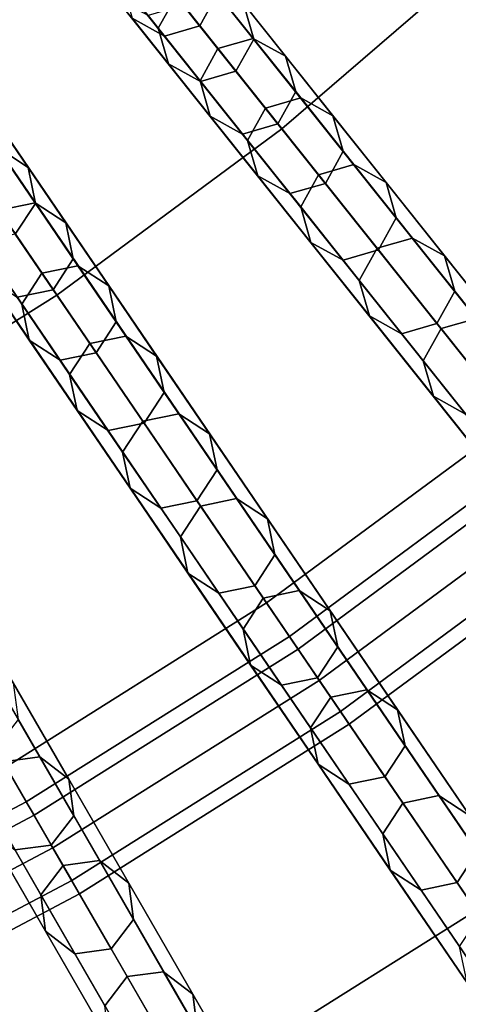
# Model space of a CAD drawing. Units: inches. Extents: x -7.6 to 7.6, y -7.6 to 7.6.
# Drawn here: x 3.1 to 3.7, y -5.6 to -4.2 of the extents above; entities that cross this region are included whole.
import ezdxf

# ---------------------------------------------------------------- set-up
doc = ezdxf.new("R2010")
doc.units = ezdxf.units.IN
doc.header["$MEASUREMENT"] = 0
doc.layers.add('Knoll Studio Chair Cushion', color=2, linetype='Continuous')
doc.layers.add('Knoll Studio Chair Frame', color=2, linetype='Continuous')

msp = doc.modelspace()

# ---------------------------------------------------------------- linework, layer by layer
at = {"layer": 'Knoll Studio Chair Cushion'}
for points in [[(3.0997, -3.887, 23.1137), (3.4429, -4.3172, 23.0539), (3.7559, -4.0479, 23.0539), (3.3815, -3.6444, 23.1137)], [(2.8006, -4.1077, 23.1137), (3.1106, -4.5625, 23.0539), (3.4429, -4.3172, 23.0539), (3.0997, -3.887, 23.1137)], [(3.4429, -4.3172, 23.0539), (3.7857, -4.7471, 22.989), (4.1298, -4.4509, 22.989), (3.7559, -4.0479, 23.0539)], [(2.4858, -4.3055, 23.1137), (2.761, -4.7822, 23.0539), (3.1106, -4.5625, 23.0539), (2.8006, -4.1077, 23.1137)], [(3.1106, -4.5625, 23.0539), (3.4203, -5.0167, 22.989), (3.7857, -4.7471, 22.989), (3.4429, -4.3172, 23.0539)], [(2.761, -4.7822, 23.0539), (3.0359, -5.2583, 22.989), (3.4203, -5.0167, 22.989), (3.1106, -4.5625, 23.0539)], [(3.4203, -5.0167, 22.989), (3.7297, -5.4705, 22.919), (4.1281, -5.1764, 22.919), (3.7857, -4.7471, 22.989)], [(3.0359, -5.2583, 22.989), (3.3105, -5.7339, 22.919), (3.7297, -5.4705, 22.919), (3.4203, -5.0167, 22.989)], [(2.6344, -5.4705, 22.989), (2.8727, -5.9652, 22.919), (3.3105, -5.7339, 22.919), (3.0359, -5.2583, 22.989)], [(3.3105, -5.7339, 22.919), (3.5216, -6.0996, 22.8255), (3.9676, -5.8193, 22.8255), (3.7297, -5.4705, 22.919)]]:
    msp.add_3dface(points, dxfattribs=at)
at = {"layer": 'Knoll Studio Chair Frame'}
for points in [[(4.7639, -5.0604, 0.25), (4.7129, -5.0793, 0.25), (3.5009, -3.773, 11.778), (3.5518, -3.7541, 11.778)], [(4.8133, -5.0831, 0.25), (4.7639, -5.0604, 0.25), (3.5518, -3.7541, 11.778), (3.6012, -3.7768, 11.778)], [(4.7129, -5.0793, 0.25), (4.6903, -5.1287, 0.25), (3.4782, -3.8224, 11.778), (3.5009, -3.773, 11.778)], [(4.8322, -5.134, 0.25), (4.8133, -5.0831, 0.25), (3.6012, -3.7768, 11.778), (3.6201, -3.8277, 11.778)], [(4.6903, -5.1287, 0.25), (4.7092, -5.1797, 0.25), (3.4971, -3.8734, 11.778), (3.4782, -3.8224, 11.778)], [(4.8095, -5.1834, 0.25), (4.8322, -5.134, 0.25), (3.6201, -3.8277, 11.778), (3.5974, -3.8771, 11.778)], [(4.7092, -5.1797, 0.25), (4.7586, -5.2023, 0.25), (3.5465, -3.896, 11.778), (3.4971, -3.8734, 11.778)], [(4.7586, -5.2023, 0.25), (4.8095, -5.1834, 0.25), (3.5974, -3.8771, 11.778), (3.5465, -3.896, 11.778)], [(4.3724, -5.4023, 0.25), (4.3202, -5.4173, 0.25), (3.2091, -4.0241, 11.778), (3.2613, -4.0091, 11.778)], [(4.4199, -5.4286, 0.25), (4.3724, -5.4023, 0.25), (3.2613, -4.0091, 11.778), (3.3089, -4.0353, 11.778)], [(4.3202, -5.4173, 0.25), (4.2939, -5.4649, 0.25), (3.1828, -4.0717, 11.778), (3.2091, -4.0241, 11.778)], [(4.435, -5.4808, 0.25), (4.4199, -5.4286, 0.25), (3.3089, -4.0353, 11.778), (3.3239, -4.0876, 11.778)], [(3.207, -4.102, 16.2155), (3.2604, -4.169, 16.6121), (3.2867, -4.1214, 16.6121), (3.2333, -4.0544, 16.2155)], [(3.2768, -4.109, 15.8162), (3.3218, -4.1654, 16.2155), (3.3481, -4.1179, 16.2155), (3.3031, -4.0615, 15.8162)], [(3.3481, -4.1179, 16.2155), (3.4015, -4.1849, 16.6121), (3.3865, -4.1326, 16.6121), (3.3331, -4.0657, 16.2155)], [(4.2939, -5.4649, 0.25), (4.3089, -5.5171, 0.25), (3.1979, -4.1239, 11.778), (3.1828, -4.0717, 11.778)], [(4.4087, -5.5283, 0.25), (4.435, -5.4808, 0.25), (3.3239, -4.0876, 11.778), (3.2977, -4.1351, 11.778)], [(3.2246, -4.1241, 15.8162), (3.2696, -4.1805, 16.2155), (3.222, -4.1542, 16.2155), (3.1771, -4.0978, 15.8162)], [(3.222, -4.1542, 16.2155), (3.2755, -4.2212, 16.6121), (3.2604, -4.169, 16.6121), (3.207, -4.102, 16.2155)], [(3.2246, -4.1241, 15.8162), (3.2696, -4.1805, 16.2155), (3.3218, -4.1654, 16.2155), (3.2768, -4.109, 15.8162)], [(3.3389, -4.1064, 16.6121), (3.4007, -4.1839, 17.0056), (3.3485, -4.1989, 17.0056), (3.2867, -4.1214, 16.6121)], [(3.3865, -4.1326, 16.6121), (3.4483, -4.2101, 17.0056), (3.4007, -4.1839, 17.0056), (3.3389, -4.1064, 16.6121)], [(4.3089, -5.5171, 0.25), (4.3565, -5.5434, 0.25), (3.2454, -4.1502, 11.778), (3.1979, -4.1239, 11.778)], [(3.2604, -4.169, 16.6121), (3.3222, -4.2465, 17.0056), (3.3485, -4.1989, 17.0056), (3.2867, -4.1214, 16.6121)], [(3.3218, -4.1654, 16.2155), (3.3752, -4.2324, 16.6121), (3.4015, -4.1849, 16.6121), (3.3481, -4.1179, 16.2155)], [(4.3565, -5.5434, 0.25), (4.4087, -5.5283, 0.25), (3.2977, -4.1351, 11.778), (3.2454, -4.1502, 11.778)], [(3.4015, -4.1849, 16.6121), (3.4633, -4.2624, 17.0056), (3.4483, -4.2101, 17.0056), (3.3865, -4.1326, 16.6121)], [(3.2696, -4.1805, 16.2155), (3.323, -4.2475, 16.6121), (3.2755, -4.2212, 16.6121), (3.222, -4.1542, 16.2155)], [(3.2696, -4.1805, 16.2155), (3.323, -4.2475, 16.6121), (3.3752, -4.2324, 16.6121), (3.3218, -4.1654, 16.2155)], [(3.2755, -4.2212, 16.6121), (3.3373, -4.2987, 17.0056), (3.3222, -4.2465, 17.0056), (3.2604, -4.169, 16.6121)], [(3.4007, -4.1839, 17.0056), (3.4708, -4.2718, 17.3955), (3.4186, -4.2868, 17.3955), (3.3485, -4.1989, 17.0056)], [(3.3752, -4.2324, 16.6121), (3.437, -4.3099, 17.0056), (3.4633, -4.2624, 17.0056), (3.4015, -4.1849, 16.6121)], [(3.4483, -4.2101, 17.0056), (3.5184, -4.298, 17.3955), (3.4708, -4.2718, 17.3955), (3.4007, -4.1839, 17.0056)], [(3.3222, -4.2465, 17.0056), (3.3923, -4.3344, 17.3955), (3.4186, -4.2868, 17.3955), (3.3485, -4.1989, 17.0056)], [(3.4633, -4.2624, 17.0056), (3.5334, -4.3503, 17.3955), (3.5184, -4.298, 17.3955), (3.4483, -4.2101, 17.0056)], [(3.323, -4.2475, 16.6121), (3.3848, -4.325, 17.0056), (3.3373, -4.2987, 17.0056), (3.2755, -4.2212, 16.6121)], [(3.323, -4.2475, 16.6121), (3.3848, -4.325, 17.0056), (3.437, -4.3099, 17.0056), (3.3752, -4.2324, 16.6121)], [(3.9032, -5.725, 0.25), (3.8735, -5.7705, 0.25), (2.8697, -4.2981, 11.778), (2.8994, -4.2527, 11.778)], [(3.9564, -5.7139, 0.25), (3.9032, -5.725, 0.25), (2.8994, -4.2527, 11.778), (2.9526, -4.2416, 11.778)], [(4.0019, -5.7437, 0.25), (3.9564, -5.7139, 0.25), (2.9526, -4.2416, 11.778), (2.9981, -4.2713, 11.778)], [(3.3373, -4.2987, 17.0056), (3.4074, -4.3866, 17.3955), (3.3923, -4.3344, 17.3955), (3.3222, -4.2465, 17.0056)], [(3.437, -4.3099, 17.0056), (3.5071, -4.3978, 17.3955), (3.5334, -4.3503, 17.3955), (3.4633, -4.2624, 17.0056)], [(3.0199, -4.3034, 16.2155), (3.0682, -4.3742, 16.6121), (3.0227, -4.3444, 16.6121), (2.9745, -4.2736, 16.2155)], [(4.013, -5.7969, 0.25), (4.0019, -5.7437, 0.25), (2.9981, -4.2713, 11.778), (3.0092, -4.3245, 11.778)], [(3.4708, -4.2718, 17.3955), (3.5492, -4.37, 17.7813), (3.4969, -4.385, 17.7813), (3.4186, -4.2868, 17.3955)], [(3.5184, -4.298, 17.3955), (3.5967, -4.3963, 17.7813), (3.5492, -4.37, 17.7813), (3.4708, -4.2718, 17.3955)], [(3.8735, -5.7705, 0.25), (3.8846, -5.8237, 0.25), (2.8808, -4.3513, 11.778), (2.8697, -4.2981, 11.778)], [(3.3848, -4.325, 17.0056), (3.4549, -4.4129, 17.3955), (3.4074, -4.3866, 17.3955), (3.3373, -4.2987, 17.0056)], [(3.3923, -4.3344, 17.3955), (3.4707, -4.4326, 17.7813), (3.4969, -4.385, 17.7813), (3.4186, -4.2868, 17.3955)], [(3.5334, -4.3503, 17.3955), (3.6118, -4.4485, 17.7813), (3.5967, -4.3963, 17.7813), (3.5184, -4.298, 17.3955)], [(3.031, -4.3566, 16.2155), (3.0793, -4.4274, 16.6121), (3.0682, -4.3742, 16.6121), (3.0199, -4.3034, 16.2155)], [(3.3848, -4.325, 17.0056), (3.4549, -4.4129, 17.3955), (3.5071, -4.3978, 17.3955), (3.437, -4.3099, 17.0056)], [(3.9832, -5.8423, 0.25), (4.013, -5.7969, 0.25), (3.0092, -4.3245, 11.778), (2.9794, -4.37, 11.778)], [(3.4074, -4.3866, 17.3955), (3.4857, -4.4848, 17.7813), (3.4707, -4.4326, 17.7813), (3.3923, -4.3344, 17.3955)], [(3.8846, -5.8237, 0.25), (3.93, -5.8534, 0.25), (2.9262, -4.3811, 11.778), (2.8808, -4.3513, 11.778)], [(3.0227, -4.3444, 16.6121), (3.0786, -4.4263, 17.0056), (3.0254, -4.4374, 17.0056), (2.9695, -4.3555, 16.6121)], [(3.0013, -4.402, 16.2155), (3.0495, -4.4728, 16.6121), (3.0793, -4.4274, 16.6121), (3.031, -4.3566, 16.2155)], [(3.0682, -4.3742, 16.6121), (3.124, -4.4561, 17.0056), (3.0786, -4.4263, 17.0056), (3.0227, -4.3444, 16.6121)], [(3.5071, -4.3978, 17.3955), (3.5855, -4.496, 17.7813), (3.6118, -4.4485, 17.7813), (3.5334, -4.3503, 17.3955)], [(3.93, -5.8534, 0.25), (3.9832, -5.8423, 0.25), (2.9794, -4.37, 11.778), (2.9262, -4.3811, 11.778)], [(3.5492, -4.37, 17.7813), (3.6356, -4.4784, 18.1627), (3.5834, -4.4934, 18.1627), (3.4969, -4.385, 17.7813)], [(3.5967, -4.3963, 17.7813), (3.6832, -4.5047, 18.1627), (3.6356, -4.4784, 18.1627), (3.5492, -4.37, 17.7813)], [(3.0793, -4.4274, 16.6121), (3.1351, -4.5093, 17.0056), (3.124, -4.4561, 17.0056), (3.0682, -4.3742, 16.6121)], [(3.4707, -4.4326, 17.7813), (3.5571, -4.541, 18.1627), (3.5834, -4.4934, 18.1627), (3.4969, -4.385, 17.7813)], [(3.4549, -4.4129, 17.3955), (3.5333, -4.5111, 17.7813), (3.4857, -4.4848, 17.7813), (3.4074, -4.3866, 17.3955)], [(3.4549, -4.4129, 17.3955), (3.5333, -4.5111, 17.7813), (3.5855, -4.496, 17.7813), (3.5071, -4.3978, 17.3955)], [(3.6118, -4.4485, 17.7813), (3.6982, -4.5569, 18.1627), (3.6832, -4.5047, 18.1627), (3.5967, -4.3963, 17.7813)], [(3.0786, -4.4263, 17.0056), (3.1419, -4.5192, 17.3955), (3.0887, -4.5303, 17.3955), (3.0254, -4.4374, 17.0056)], [(3.0495, -4.4728, 16.6121), (3.1054, -4.5547, 17.0056), (3.1351, -4.5093, 17.0056), (3.0793, -4.4274, 16.6121)], [(3.124, -4.4561, 17.0056), (3.1874, -4.549, 17.3955), (3.1419, -4.5192, 17.3955), (3.0786, -4.4263, 17.0056)], [(2.9956, -4.4829, 17.0056), (3.0589, -4.5758, 17.3955), (3.0887, -4.5303, 17.3955), (3.0254, -4.4374, 17.0056)], [(3.4857, -4.4848, 17.7813), (3.5722, -4.5932, 18.1627), (3.5571, -4.541, 18.1627), (3.4707, -4.4326, 17.7813)], [(3.4645, -6.0007, 0.25), (3.4314, -6.0438, 0.25), (2.5404, -4.5006, 11.778), (2.5735, -4.4575, 11.778)], [(3.5184, -5.9936, 0.25), (3.4645, -6.0007, 0.25), (2.5735, -4.4575, 11.778), (2.6274, -4.4504, 11.778)], [(3.5615, -6.0267, 0.25), (3.5184, -5.9936, 0.25), (2.6274, -4.4504, 11.778), (2.6705, -4.4834, 11.778)], [(3.1351, -4.5093, 17.0056), (3.1985, -4.6022, 17.3955), (3.1874, -4.549, 17.3955), (3.124, -4.4561, 17.0056)], [(3.5855, -4.496, 17.7813), (3.6719, -4.6045, 18.1627), (3.6982, -4.5569, 18.1627), (3.6118, -4.4485, 17.7813)], [(2.9963, -4.4839, 16.6121), (3.0522, -4.5658, 17.0056), (3.1054, -4.5547, 17.0056), (3.0495, -4.4728, 16.6121)], [(3.5686, -6.0806, 0.25), (3.5615, -6.0267, 0.25), (2.6705, -4.4834, 11.778), (2.6776, -4.5373, 11.778)], [(3.0067, -4.536, 17.0056), (3.07, -4.6289, 17.3955), (3.0589, -4.5758, 17.3955), (2.9956, -4.4829, 17.0056)], [(3.5333, -4.5111, 17.7813), (3.6197, -4.6195, 18.1627), (3.5722, -4.5932, 18.1627), (3.4857, -4.4848, 17.7813)], [(3.6356, -4.4784, 18.1627), (3.7301, -4.5969, 18.5391), (3.6779, -4.6119, 18.5391), (3.5834, -4.4934, 18.1627)], [(3.6832, -4.5047, 18.1627), (3.7777, -4.6232, 18.5391), (3.7301, -4.5969, 18.5391), (3.6356, -4.4784, 18.1627)], [(3.4314, -6.0438, 0.25), (3.4385, -6.0977, 0.25), (2.5475, -4.5544, 11.778), (2.5404, -4.5006, 11.778)], [(3.5333, -4.5111, 17.7813), (3.6197, -4.6195, 18.1627), (3.6719, -4.6045, 18.1627), (3.5855, -4.496, 17.7813)], [(3.5571, -4.541, 18.1627), (3.6516, -4.6595, 18.5391), (3.6779, -4.6119, 18.5391), (3.5834, -4.4934, 18.1627)], [(3.1054, -4.5547, 17.0056), (3.1687, -4.6476, 17.3955), (3.1985, -4.6022, 17.3955), (3.1351, -4.5093, 17.0056)], [(3.6982, -4.5569, 18.1627), (3.7927, -4.6754, 18.5391), (3.7777, -4.6232, 18.5391), (3.6832, -4.5047, 18.1627)], [(3.0589, -4.5758, 17.3955), (3.1297, -4.6796, 17.7813), (3.1595, -4.6341, 17.7813), (3.0887, -4.5303, 17.3955)], [(3.1419, -4.5192, 17.3955), (3.2127, -4.623, 17.7813), (3.1595, -4.6341, 17.7813), (3.0887, -4.5303, 17.3955)], [(3.1874, -4.549, 17.3955), (3.2581, -4.6528, 17.7813), (3.2127, -4.623, 17.7813), (3.1419, -4.5192, 17.3955)], [(3.5355, -6.1237, 0.25), (3.5686, -6.0806, 0.25), (2.6776, -4.5373, 11.778), (2.6445, -4.5804, 11.778)], [(3.0522, -4.5658, 17.0056), (3.1155, -4.6587, 17.3955), (3.07, -4.6289, 17.3955), (3.0067, -4.536, 17.0056)], [(3.5722, -4.5932, 18.1627), (3.6667, -4.7117, 18.5391), (3.6516, -4.6595, 18.5391), (3.5571, -4.541, 18.1627)], [(3.4385, -6.0977, 0.25), (3.4816, -6.1308, 0.25), (2.5906, -4.5875, 11.778), (2.5475, -4.5544, 11.778)], [(3.0522, -4.5658, 17.0056), (3.1155, -4.6587, 17.3955), (3.1687, -4.6476, 17.3955), (3.1054, -4.5547, 17.0056)], [(3.1985, -4.6022, 17.3955), (3.2692, -4.706, 17.7813), (3.2581, -4.6528, 17.7813), (3.1874, -4.549, 17.3955)], [(3.6719, -4.6045, 18.1627), (3.7664, -4.723, 18.5391), (3.7927, -4.6754, 18.5391), (3.6982, -4.5569, 18.1627)], [(3.4816, -6.1308, 0.25), (3.5355, -6.1237, 0.25), (2.6445, -4.5804, 11.778), (2.5906, -4.5875, 11.778)], [(3.07, -4.6289, 17.3955), (3.1408, -4.7327, 17.7813), (3.1297, -4.6796, 17.7813), (3.0589, -4.5758, 17.3955)], [(3.1687, -4.6476, 17.3955), (3.2395, -4.7514, 17.7813), (3.2692, -4.706, 17.7813), (3.1985, -4.6022, 17.3955)], [(3.6197, -4.6195, 18.1627), (3.7142, -4.738, 18.5391), (3.6667, -4.7117, 18.5391), (3.5722, -4.5932, 18.1627)], [(3.7301, -4.5969, 18.5391), (3.8325, -4.7253, 18.9101), (3.7803, -4.7404, 18.9101), (3.6779, -4.6119, 18.5391)], [(3.6197, -4.6195, 18.1627), (3.7142, -4.738, 18.5391), (3.7664, -4.723, 18.5391), (3.6719, -4.6045, 18.1627)], [(3.6516, -4.6595, 18.5391), (3.754, -4.7879, 18.9101), (3.7803, -4.7404, 18.9101), (3.6779, -4.6119, 18.5391)], [(3.1155, -4.6587, 17.3955), (3.1863, -4.7625, 17.7813), (3.1408, -4.7327, 17.7813), (3.07, -4.6289, 17.3955)], [(3.2127, -4.623, 17.7813), (3.2908, -4.7376, 18.1627), (3.2376, -4.7487, 18.1627), (3.1595, -4.6341, 17.7813)], [(3.2581, -4.6528, 17.7813), (3.3362, -4.7673, 18.1627), (3.2908, -4.7376, 18.1627), (3.2127, -4.623, 17.7813)], [(3.0606, -6.2398, 0.25), (3.0064, -6.2428, 0.25), (2.2332, -4.6373, 11.778), (2.2875, -4.6343, 11.778)], [(3.1012, -6.276, 0.25), (3.0606, -6.2398, 0.25), (2.2875, -4.6343, 11.778), (2.328, -4.6705, 11.778)], [(3.1297, -4.6796, 17.7813), (3.2078, -4.7941, 18.1627), (3.2376, -4.7487, 18.1627), (3.1595, -4.6341, 17.7813)], [(3.1155, -4.6587, 17.3955), (3.1863, -4.7625, 17.7813), (3.2395, -4.7514, 17.7813), (3.1687, -4.6476, 17.3955)], [(3.2692, -4.706, 17.7813), (3.3473, -4.8205, 18.1627), (3.3362, -4.7673, 18.1627), (3.2581, -4.6528, 17.7813)], [(3.6667, -4.7117, 18.5391), (3.7691, -4.8401, 18.9101), (3.754, -4.7879, 18.9101), (3.6516, -4.6595, 18.5391)], [(3.1042, -6.3302, 0.25), (3.1012, -6.276, 0.25), (2.328, -4.6705, 11.778), (2.331, -4.7247, 11.778)], [(3.1408, -4.7327, 17.7813), (3.2189, -4.8473, 18.1627), (3.2078, -4.7941, 18.1627), (3.1297, -4.6796, 17.7813)], [(3.2395, -4.7514, 17.7813), (3.3176, -4.866, 18.1627), (3.3473, -4.8205, 18.1627), (3.2692, -4.706, 17.7813)], [(3.7142, -4.738, 18.5391), (3.8166, -4.8664, 18.9101), (3.7691, -4.8401, 18.9101), (3.6667, -4.7117, 18.5391)], [(3.068, -6.3708, 0.25), (3.1042, -6.3302, 0.25), (2.331, -4.7247, 11.778), (2.2948, -4.7652, 11.778)], [(3.1863, -4.7625, 17.7813), (3.2644, -4.8771, 18.1627), (3.2189, -4.8473, 18.1627), (3.1408, -4.7327, 17.7813)], [(3.2078, -4.7941, 18.1627), (3.2932, -4.9193, 18.5391), (3.323, -4.8739, 18.5391), (3.2376, -4.7487, 18.1627)], [(3.2908, -4.7376, 18.1627), (3.3762, -4.8628, 18.5391), (3.323, -4.8739, 18.5391), (3.2376, -4.7487, 18.1627)], [(3.3362, -4.7673, 18.1627), (3.4216, -4.8926, 18.5391), (3.3762, -4.8628, 18.5391), (3.2908, -4.7376, 18.1627)], [(3.1863, -4.7625, 17.7813), (3.2644, -4.8771, 18.1627), (3.3176, -4.866, 18.1627), (3.2395, -4.7514, 17.7813)], [(3.0137, -6.3738, 0.25), (3.068, -6.3708, 0.25), (2.2948, -4.7652, 11.778), (2.2406, -4.7683, 11.778)], [(3.3473, -4.8205, 18.1627), (3.4327, -4.9457, 18.5391), (3.4216, -4.8926, 18.5391), (3.3362, -4.7673, 18.1627)], [(3.2189, -4.8473, 18.1627), (3.3043, -4.9725, 18.5391), (3.2932, -4.9193, 18.5391), (3.2078, -4.7941, 18.1627)], [(3.454, -5.066, 4.006), (3.4669, -5.085, 3.9505), (3.8372, -4.8117, 3.9505), (3.8229, -4.7938, 4.006)], [(3.4669, -5.085, 4.0615), (3.454, -5.066, 4.006), (3.8229, -4.7938, 4.006), (3.8372, -4.8117, 4.0615)], [(3.3176, -4.866, 18.1627), (3.403, -4.9912, 18.5391), (3.4327, -4.9457, 18.5391), (3.3473, -4.8205, 18.1627)], [(3.4669, -5.085, 3.9505), (3.4982, -5.1309, 3.9275), (3.8718, -4.8551, 3.9275), (3.8372, -4.8117, 3.9505)], [(3.4982, -5.1309, 4.0845), (3.4669, -5.085, 4.0615), (3.8372, -4.8117, 4.0615), (3.8718, -4.8551, 4.0845)], [(3.2644, -4.8771, 18.1627), (3.3498, -5.0023, 18.5391), (3.3043, -4.9725, 18.5391), (3.2189, -4.8473, 18.1627)], [(3.3762, -4.8628, 18.5391), (3.4687, -4.9985, 18.9101), (3.4155, -5.0096, 18.9101), (3.323, -4.8739, 18.5391)], [(3.4216, -4.8926, 18.5391), (3.5142, -5.0283, 18.9101), (3.4687, -4.9985, 18.9101), (3.3762, -4.8628, 18.5391)], [(3.4982, -5.1309, 3.9275), (3.5294, -5.1767, 3.9505), (3.9064, -4.8985, 3.9505), (3.8718, -4.8551, 3.9275)], [(3.5294, -5.1767, 4.0615), (3.4982, -5.1309, 4.0845), (3.8718, -4.8551, 4.0845), (3.9064, -4.8985, 4.0615)], [(3.2644, -4.8771, 18.1627), (3.3498, -5.0023, 18.5391), (3.403, -4.9912, 18.5391), (3.3176, -4.866, 18.1627)], [(3.2932, -4.9193, 18.5391), (3.3857, -5.0551, 18.9101), (3.4155, -5.0096, 18.9101), (3.323, -4.8739, 18.5391)], [(3.4327, -4.9457, 18.5391), (3.5253, -5.0815, 18.9101), (3.5142, -5.0283, 18.9101), (3.4216, -4.8926, 18.5391)], [(3.5294, -5.1767, 3.9505), (3.5424, -5.1957, 4.006), (3.9207, -4.9165, 4.006), (3.9064, -4.8985, 3.9505)], [(3.5424, -5.1957, 4.006), (3.5294, -5.1767, 4.0615), (3.9064, -4.8985, 4.0615), (3.9207, -4.9165, 4.006)], [(3.3043, -4.9725, 18.5391), (3.3968, -5.1083, 18.9101), (3.3857, -5.0551, 18.9101), (3.2932, -4.9193, 18.5391)], [(3.403, -4.9912, 18.5391), (3.4955, -5.1269, 18.9101), (3.5253, -5.0815, 18.9101), (3.4327, -4.9457, 18.5391)], [(3.3498, -5.0023, 18.5391), (3.4423, -5.138, 18.9101), (3.3968, -5.1083, 18.9101), (3.3043, -4.9725, 18.5391)], [(3.3498, -5.0023, 18.5391), (3.4423, -5.138, 18.9101), (3.4955, -5.1269, 18.9101), (3.403, -4.9912, 18.5391)], [(3.3857, -5.0551, 18.9101), (3.4853, -5.2011, 19.2753), (3.5151, -5.1557, 19.2753), (3.4155, -5.0096, 18.9101)], [(3.4687, -4.9985, 18.9101), (3.5683, -5.1446, 19.2753), (3.5151, -5.1557, 19.2753), (3.4155, -5.0096, 18.9101)], [(3.5142, -5.0283, 18.9101), (3.6137, -5.1743, 19.2753), (3.5683, -5.1446, 19.2753), (3.4687, -4.9985, 18.9101)], [(3.5253, -5.0815, 18.9101), (3.6248, -5.2275, 19.2753), (3.6137, -5.1743, 19.2753), (3.5142, -5.0283, 18.9101)], [(3.0657, -5.31, 4.006), (3.0772, -5.3299, 3.9505), (3.4669, -5.085, 3.9505), (3.454, -5.066, 4.006)], [(3.0772, -5.3299, 4.0615), (3.0657, -5.31, 4.006), (3.454, -5.066, 4.006), (3.4669, -5.085, 4.0615)], [(3.3968, -5.1083, 18.9101), (3.4964, -5.2543, 19.2753), (3.4853, -5.2011, 19.2753), (3.3857, -5.0551, 18.9101)], [(3.4955, -5.1269, 18.9101), (3.5951, -5.273, 19.2753), (3.6248, -5.2275, 19.2753), (3.5253, -5.0815, 18.9101)], [(3.105, -5.3779, 4.0845), (3.0772, -5.3299, 4.0615), (3.4669, -5.085, 4.0615), (3.4982, -5.1309, 4.0845)], [(3.0772, -5.3299, 3.9505), (3.105, -5.3779, 3.9275), (3.4982, -5.1309, 3.9275), (3.4669, -5.085, 3.9505)], [(3.0033, -5.1015, 18.5391), (3.0855, -5.2437, 18.9101), (3.0316, -5.2508, 18.9101), (2.9494, -5.1086, 18.5391)], [(3.0464, -5.1346, 18.5391), (3.1286, -5.2768, 18.9101), (3.0855, -5.2437, 18.9101), (3.0033, -5.1015, 18.5391)], [(3.4423, -5.138, 18.9101), (3.5419, -5.2841, 19.2753), (3.4964, -5.2543, 19.2753), (3.3968, -5.1083, 18.9101)], [(3.0535, -5.1884, 18.5391), (3.1357, -5.3307, 18.9101), (3.1286, -5.2768, 18.9101), (3.0464, -5.1346, 18.5391)], [(3.1327, -5.426, 4.0615), (3.105, -5.3779, 4.0845), (3.4982, -5.1309, 4.0845), (3.5294, -5.1767, 4.0615)], [(3.105, -5.3779, 3.9275), (3.1327, -5.426, 3.9505), (3.5294, -5.1767, 3.9505), (3.4982, -5.1309, 3.9275)], [(3.4423, -5.138, 18.9101), (3.5419, -5.2841, 19.2753), (3.5951, -5.273, 19.2753), (3.4955, -5.1269, 18.9101)], [(3.4853, -5.2011, 19.2753), (3.5918, -5.3574, 19.6343), (3.6216, -5.3119, 19.6343), (3.5151, -5.1557, 19.2753)], [(3.5683, -5.1446, 19.2753), (3.6748, -5.3008, 19.6343), (3.6216, -5.3119, 19.6343), (3.5151, -5.1557, 19.2753)], [(3.6137, -5.1743, 19.2753), (3.7203, -5.3306, 19.6343), (3.6748, -5.3008, 19.6343), (3.5683, -5.1446, 19.2753)], [(3.1327, -5.426, 3.9505), (3.1442, -5.4459, 4.006), (3.5424, -5.1957, 4.006), (3.5294, -5.1767, 3.9505)], [(3.1442, -5.4459, 4.006), (3.1327, -5.426, 4.0615), (3.5294, -5.1767, 4.0615), (3.5424, -5.1957, 4.006)], [(3.6248, -5.2275, 19.2753), (3.7314, -5.3838, 19.6343), (3.7203, -5.3306, 19.6343), (3.6137, -5.1743, 19.2753)], [(3.0204, -5.2316, 18.5391), (3.1026, -5.3738, 18.9101), (3.1357, -5.3307, 18.9101), (3.0535, -5.1884, 18.5391)], [(3.4964, -5.2543, 19.2753), (3.6029, -5.4106, 19.6343), (3.5918, -5.3574, 19.6343), (3.4853, -5.2011, 19.2753)], [(3.5951, -5.273, 19.2753), (3.7016, -5.4292, 19.6343), (3.7314, -5.3838, 19.6343), (3.6248, -5.2275, 19.2753)], [(2.9666, -5.2387, 18.5391), (3.0487, -5.3809, 18.9101), (3.1026, -5.3738, 18.9101), (3.0204, -5.2316, 18.5391)], [(2.9985, -5.294, 18.9101), (3.0869, -5.4471, 19.2753), (3.12, -5.4039, 19.2753), (3.0316, -5.2508, 18.9101)], [(3.0855, -5.2437, 18.9101), (3.1738, -5.3968, 19.2753), (3.12, -5.4039, 19.2753), (3.0316, -5.2508, 18.9101)], [(3.1286, -5.2768, 18.9101), (3.217, -5.4299, 19.2753), (3.1738, -5.3968, 19.2753), (3.0855, -5.2437, 18.9101)], [(3.5419, -5.2841, 19.2753), (3.6484, -5.4403, 19.6343), (3.6029, -5.4106, 19.6343), (3.4964, -5.2543, 19.2753)], [(3.1357, -5.3307, 18.9101), (3.224, -5.4838, 19.2753), (3.217, -5.4299, 19.2753), (3.1286, -5.2768, 18.9101)], [(3.5419, -5.2841, 19.2753), (3.6484, -5.4403, 19.6343), (3.7016, -5.4292, 19.6343), (3.5951, -5.273, 19.2753)], [(3.0056, -5.3478, 18.9101), (3.094, -5.5009, 19.2753), (3.0869, -5.4471, 19.2753), (2.9985, -5.294, 18.9101)], [(3.6748, -5.3008, 19.6343), (3.7881, -5.4671, 19.9867), (3.7349, -5.4782, 19.9867), (3.6216, -5.3119, 19.6343)], [(3.7203, -5.3306, 19.6343), (3.8336, -5.4968, 19.9867), (3.7881, -5.4671, 19.9867), (3.6748, -5.3008, 19.6343)], [(2.6603, -5.5242, 4.006), (2.6703, -5.5449, 3.9505), (3.0772, -5.3299, 3.9505), (3.0657, -5.31, 4.006)], [(2.6703, -5.5449, 4.0615), (2.6603, -5.5242, 4.006), (3.0657, -5.31, 4.006), (3.0772, -5.3299, 4.0615)], [(3.5918, -5.3574, 19.6343), (3.7052, -5.5236, 19.9867), (3.7349, -5.4782, 19.9867), (3.6216, -5.3119, 19.6343)], [(2.6944, -5.5949, 4.0845), (2.6703, -5.5449, 4.0615), (3.0772, -5.3299, 4.0615), (3.105, -5.3779, 4.0845)], [(2.6703, -5.5449, 3.9505), (2.6944, -5.5949, 3.9275), (3.105, -5.3779, 3.9275), (3.0772, -5.3299, 3.9505)], [(3.1026, -5.3738, 18.9101), (3.191, -5.5269, 19.2753), (3.224, -5.4838, 19.2753), (3.1357, -5.3307, 18.9101)], [(3.0487, -5.3809, 18.9101), (3.1371, -5.534, 19.2753), (3.094, -5.5009, 19.2753), (3.0056, -5.3478, 18.9101)], [(3.6029, -5.4106, 19.6343), (3.7163, -5.5768, 19.9867), (3.7052, -5.5236, 19.9867), (3.5918, -5.3574, 19.6343)], [(2.7185, -5.6449, 4.0615), (2.6944, -5.5949, 4.0845), (3.105, -5.3779, 4.0845), (3.1327, -5.426, 4.0615)], [(2.6944, -5.5949, 3.9275), (2.7185, -5.6449, 3.9505), (3.1327, -5.426, 3.9505), (3.105, -5.3779, 3.9275)], [(3.0487, -5.3809, 18.9101), (3.1371, -5.534, 19.2753), (3.191, -5.5269, 19.2753), (3.1026, -5.3738, 18.9101)], [(3.7016, -5.4292, 19.6343), (3.8149, -5.5955, 19.9867), (3.8447, -5.55, 19.9867), (3.7314, -5.3838, 19.6343)], [(3.1738, -5.3968, 19.2753), (3.2684, -5.5606, 19.6343), (3.2145, -5.5677, 19.6343), (3.12, -5.4039, 19.2753)], [(3.217, -5.4299, 19.2753), (3.3115, -5.5937, 19.6343), (3.2684, -5.5606, 19.6343), (3.1738, -5.3968, 19.2753)], [(3.0869, -5.4471, 19.2753), (3.1814, -5.6108, 19.6343), (3.2145, -5.5677, 19.6343), (3.12, -5.4039, 19.2753)], [(3.6484, -5.4403, 19.6343), (3.7617, -5.6066, 19.9867), (3.7163, -5.5768, 19.9867), (3.6029, -5.4106, 19.6343)], [(2.7185, -5.6449, 3.9505), (2.7284, -5.6656, 4.006), (3.1442, -5.4459, 4.006), (3.1327, -5.426, 3.9505)], [(2.7284, -5.6656, 4.006), (2.7185, -5.6449, 4.0615), (3.1327, -5.426, 4.0615), (3.1442, -5.4459, 4.006)], [(3.224, -5.4838, 19.2753), (3.3186, -5.6476, 19.6343), (3.3115, -5.5937, 19.6343), (3.217, -5.4299, 19.2753)], [(4.17, -5.4345, 0.3457), (4.1584, -5.4194, 0.25), (3.4155, -5.9158, 0.25), (3.425, -5.9323, 0.3457)], [(4.1584, -5.4194, 0.25), (4.17, -5.4345, 0.1543), (3.425, -5.9323, 0.1543), (3.4155, -5.9158, 0.25)], [(3.6484, -5.4403, 19.6343), (3.7617, -5.6066, 19.9867), (3.8149, -5.5955, 19.9867), (3.7016, -5.4292, 19.6343)], [(4.203, -5.4775, 0.4268), (4.17, -5.4345, 0.3457), (3.425, -5.9323, 0.3457), (3.4521, -5.9792, 0.4268)], [(4.17, -5.4345, 0.1543), (4.203, -5.4775, 0.0732), (3.4521, -5.9792, 0.0732), (3.425, -5.9323, 0.1543)], [(3.094, -5.5009, 19.2753), (3.1885, -5.6647, 19.6343), (3.1814, -5.6108, 19.6343), (3.0869, -5.4471, 19.2753)], [(3.191, -5.5269, 19.2753), (3.2855, -5.6907, 19.6343), (3.3186, -5.6476, 19.6343), (3.224, -5.4838, 19.2753)], [(4.2524, -5.5418, 0.481), (4.203, -5.4775, 0.4268), (3.4521, -5.9792, 0.4268), (3.4927, -6.0495, 0.481)], [(4.203, -5.4775, 0.0732), (4.2524, -5.5418, 0.019), (3.4927, -6.0495, 0.019), (3.4521, -5.9792, 0.0732)], [(3.1371, -5.534, 19.2753), (3.2316, -5.6978, 19.6343), (3.1885, -5.6647, 19.6343), (3.094, -5.5009, 19.2753)], [(3.4394, -5.9002, 20.6699), (3.4666, -5.9247, 20.7583), (4.0669, -5.5299, 20.7583), (4.0373, -5.5084, 20.6699)], [(3.4666, -5.9247, 20.5816), (3.4394, -5.9002, 20.6699), (4.0373, -5.5084, 20.6699), (4.0669, -5.5299, 20.5816)], [(3.1371, -5.534, 19.2753), (3.2316, -5.6978, 19.6343), (3.2855, -5.6907, 19.6343), (3.191, -5.5269, 19.2753)], [(3.4666, -5.9247, 20.7583), (3.5323, -5.9838, 20.7949), (4.1384, -5.5818, 20.7949), (4.0669, -5.5299, 20.7583)], [(3.5323, -5.9838, 20.5449), (3.4666, -5.9247, 20.5816), (4.0669, -5.5299, 20.5816), (4.1384, -5.5818, 20.5449)], [(4.3106, -5.6177, 0.5), (4.2524, -5.5418, 0.481), (3.4927, -6.0495, 0.481), (3.5405, -6.1323, 0.5)], [(4.2524, -5.5418, 0.019), (4.3106, -5.6177), (3.5405, -6.1323), (3.4927, -6.0495, 0.019)], [(3.2684, -5.5606, 19.6343), (3.369, -5.7349, 19.9867), (3.3151, -5.7419, 19.9867), (3.2145, -5.5677, 19.6343)], [(3.3115, -5.5937, 19.6343), (3.4121, -5.7679, 19.9867), (3.369, -5.7349, 19.9867), (3.2684, -5.5606, 19.6343)], [(3.1814, -5.6108, 19.6343), (3.282, -5.7851, 19.9867), (3.3151, -5.7419, 19.9867), (3.2145, -5.5677, 19.6343)], [(3.5323, -5.9838, 20.7949), (3.5979, -6.043, 20.7583), (4.2099, -5.6338, 20.7583), (4.1384, -5.5818, 20.7949)], [(3.5979, -6.043, 20.5816), (3.5323, -5.9838, 20.5449), (4.1384, -5.5818, 20.5449), (4.2099, -5.6338, 20.5816)], [(3.3186, -5.6476, 19.6343), (3.4192, -5.8218, 19.9867), (3.4121, -5.7679, 19.9867), (3.3115, -5.5937, 19.6343)]]:
    msp.add_3dface(points, dxfattribs=at)

doc.saveas('drawing.dxf')
